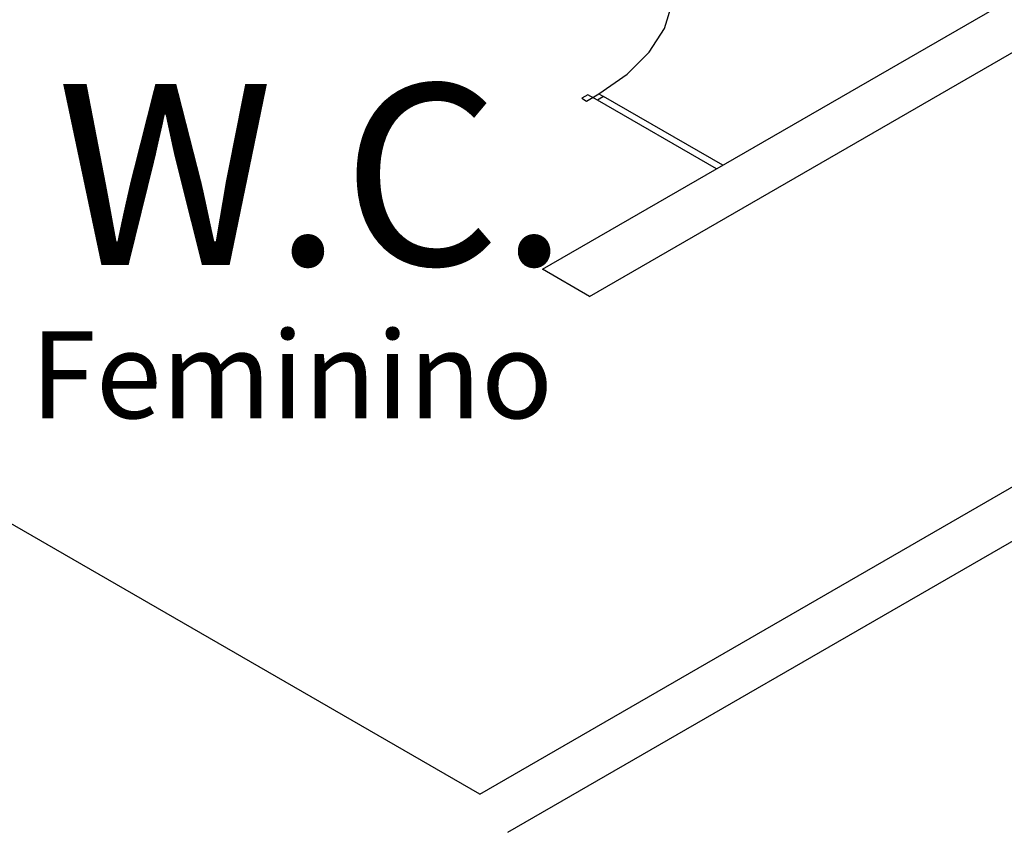
# Model space of a CAD drawing. Units: metres. Extents: x 11900 to 12019, y -821 to -478.
# Drawn here: x 11956 to 11967, y -635 to -626 of the extents above; entities that cross this region are included whole.
import ezdxf

# ---------------------------------------------------------------- set-up
doc = ezdxf.new("R2010")
doc.units = ezdxf.units.M
doc.header["$LTSCALE"] = 2.5
doc.header["$MEASUREMENT"] = 0
doc.layers.get('0').update_dxf_attribs({"linetype": 'CONTINUOUS'})
doc.layers.add('esquadrias', color=5, linetype='CONTINUOUS')
doc.layers.add('TEXTO', color=7, linetype='CONTINUOUS')
doc.styles.add('ROMANS', font='ROMANS.SHX', dxfattribs={"width": 1.25})
doc.styles.add('SansSerif', font='sanss___.ttf')

msp = doc.modelspace()

# ---------------------------------------------------------------- linework, layer by layer
at = {"color": 254, "linetype": 'Continuous', "ltscale": 0.1}
for p, q in [((11961.31513, -634.67102), (11940.53052, -622.67102)), ((11962.00795, -628.87102), (11968.75167, -624.97754)), ((11962.52757, -629.17102), (11969.02276, -625.42102)), ((11962.52757, -629.17102), (11962.00795, -628.87102)), ((11961.31513, -634.67102), (11969.54237, -629.92102)), ((11961.62381, -635.09281), (11970.06199, -630.22102))]:
    msp.add_line(p, q, dxfattribs=at)
at = {"color": 254, "ltscale": 0.1}
for p, q in [((11962.68345, -626.96102), (11962.61417, -627.00102)), ((11963.93053, -627.76102), (11962.61417, -627.00102)), ((11963.99981, -627.72102), (11962.68345, -626.96102))]:
    msp.add_line(p, q, dxfattribs=at)
at = {"layer": 'esquadrias', "color": 254, "ltscale": 0.1}
for p, q in [((11962.51025, -626.94102), (11962.44096, -626.98102)), ((11962.44096, -626.98102), (11962.49293, -627.01102)), ((11962.49293, -627.01102), (11962.63149, -626.93102)), ((11962.61417, -627.00102), (11962.51025, -626.94102)), ((11962.63149, -626.93102), (11962.68345, -626.96102))]:
    msp.add_line(p, q, dxfattribs=at)
msp.add_lwpolyline([(11962.63149, -626.93102), (11962.94437, -626.71575), (11963.18774, -626.47237), (11963.35422, -626.20829), (11963.43874, -625.93154), (11963.43874, -625.65051), (11963.35422, -625.37376), (11963.18774, -625.10968), (11962.94437, -624.8663), (11962.63149, -624.65102)], dxfattribs=at)

# ---------------------------------------------------------------- texts
at = {"color": 254, "insert": (11956.35025, -630.81652), "char_height": 0.960072, "width": 12.4352197, "attachment_point": 7, "line_spacing_factor": 0.6, "style": 'ROMANS'}
msp.add_mtext('Feminino', dxfattribs=at)
at = {"layer": 'TEXTO', "color": 254, "insert": (11956.64124, -629.44934), "char_height": 2, "width": 12.35432, "attachment_point": 7, "line_spacing_factor": 0.6, "style": 'SansSerif'}
msp.add_mtext('W.C.', dxfattribs=at)

doc.saveas('drawing.dxf')
